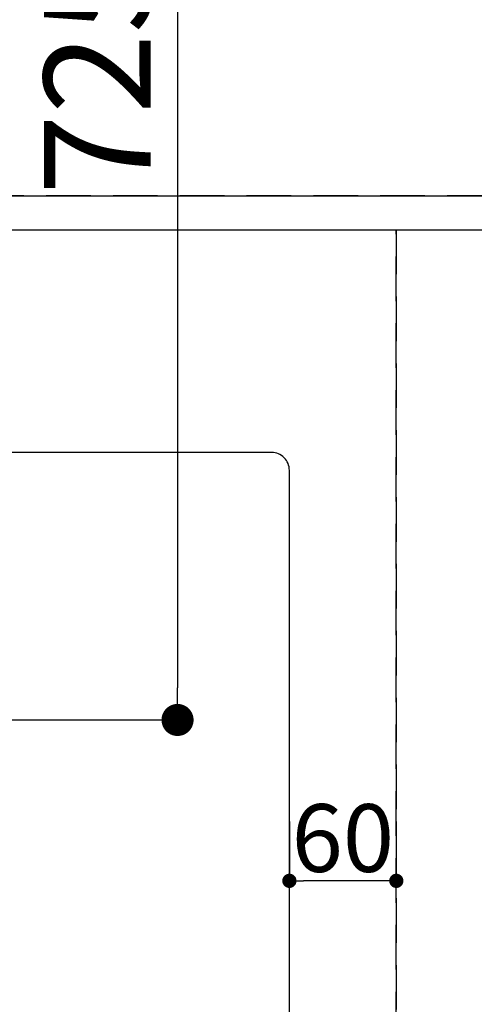
# Model space of a CAD drawing. Extents: x 55896 to 82369, y -11045 to -2175.
# Drawn here: x 72021 to 72276, y -4595 to -4042 of the extents above; entities that cross this region are included whole.
import ezdxf

# ---------------------------------------------------------------- set-up
doc = ezdxf.new("R2010")
doc.units = 0
doc.header["$LTSCALE"] = 50
doc.header["$MEASUREMENT"] = 0
doc.linetypes.add('DASHED', pattern=[0.75, 0.5, -0.25])
doc.linetypes.add('HIDDEN', pattern=[0.375, 0.25, -0.125])
doc.layers.get('0').update_dxf_attribs({"linetype": 'CONTINUOUS'})
doc.layers.get('DEFPOINTS').update_dxf_attribs({"color": 146, "linetype": 'CONTINUOUS'})
for name, color, linetype in [('121-キャビネット（中）', 253, 'HIDDEN'), ('126-甲板', 2, 'CONTINUOUS'), ('166-寸法B', 11, 'CONTINUOUS')]:
    doc.layers.add(name, color=color, linetype=linetype)
doc.styles.add('KH001', font='txt')
doc.dimstyles.new('KH1xx015', dxfattribs={"dimscale": 10, "dimtxt": 3.8, "dimasz": 0.8, "dimexe": 0.3, "dimexo": 1.2, "dimgap": 0.5, "dimtad": 3, "dimdec": 1, "dimdsep": 46, "dimlunit": 6, "dimtxsty": 'KH001', "dimblk": 'DOT', "dimcen": 1, "dimdle": 1, "dimclrd": 256, "dimclre": 256, "dimclrt": 256, "dimadec": 0, "dimazin": 0, "dimtfac": 1, "dimtdec": 1, "dimtix": 1, "dimtmove": 2, "dimatfit": 3, "dimldrblk": 'CLOSEDBLANK', "dimfxl": 1, "dimtolj": 1, "dimtzin": 0, "dimlwd": -1, "dimlwe": -1, "dimarcsym": 0})
doc.dimstyles.new('KH1xx030', dxfattribs={"dimscale": 30, "dimtxt": 2, "dimasz": 0.6, "dimexe": 0.3, "dimexo": 1.2, "dimgap": 0.5, "dimtad": 3, "dimdec": 1, "dimdsep": 46, "dimlunit": 6, "dimtxsty": 'KH001', "dimblk": 'DOT', "dimcen": 1, "dimdle": 1, "dimclrd": 256, "dimclre": 256, "dimclrt": 256, "dimadec": 0, "dimazin": 0, "dimtfac": 1, "dimtdec": 1, "dimtix": 1, "dimtmove": 2, "dimatfit": 3, "dimldrblk": 'CLOSEDBLANK', "dimfxl": 1, "dimtolj": 1, "dimtzin": 0, "dimlwd": -1, "dimlwe": -1, "dimarcsym": 0})

# ---------------------------------------------------------------- blocks, each defined once
blk = doc.blocks.new('_Dot')
at = {"color": 0, "linetype": 'ByBlock', "lineweight": -2}
blk.add_line((-0.5, 0), (-1, 0), dxfattribs=at)
at = {"color": 0, "linetype": 'ByBlock', "const_width": 0.5}
blk.add_lwpolyline([(-0.25, 0, 1), (0.25, 0, 1)], format="xyb", close=True, dxfattribs=at)
blk = doc.blocks.new('*D99')
at = {"layer": '166-寸法B', "transparency": 16777216}
for p, q in [((71772.46, -3674.06), (71772.46, -3024.88)), ((73751.45, -4124.06), (73751.45, -3024.88)), ((71790.46, -3033.88), (73733.45, -3033.88))]:
    blk.add_line(p, q, dxfattribs=at)
at = {"layer": 'DEFPOINTS', "color": 0, "transparency": 16777216}
for p in [(73751.45, -3033.88), (71772.46, -3710.06), (73751.45, -4160.06)]:
    blk.add_point(p, dxfattribs=at)
at = {"layer": '166-寸法B', "transparency": 16777216, "xscale": 18, "yscale": 18, "zscale": 18, "rotation": 180}
blk.add_blockref('_Dot', (71772.46, -3033.88), dxfattribs=at)
at = {"layer": '166-寸法B', "transparency": 16777216, "xscale": 18, "yscale": 18, "zscale": 18}
blk.add_blockref('_Dot', (73751.45, -3033.88), dxfattribs=at)
at = {"layer": '166-寸法B', "transparency": 16777216, "insert": (72761.96, -2985.08), "char_height": 60, "attachment_point": 5, "style": 'KH001'}
blk.add_mtext('\\A1;1,979', dxfattribs=at)
blk = doc.blocks.new('_ClosedBlank')
at = {"color": 0, "linetype": 'ByBlock', "lineweight": -2}
for p, q in [((-1, 0.167), (0, 0)), ((-1, 0.167), (-1, -0.167)), ((0, 0), (-1, -0.167))]:
    blk.add_line(p, q, dxfattribs=at)
blk = doc.blocks.new('*D100')
at = {"layer": '166-寸法B', "transparency": 16777216}
for p, q in [((71432.45, -3674.06), (71432.45, -2889.88)), ((73751.45, -4124.06), (73751.45, -2889.88)), ((71450.45, -2898.88), (73733.45, -2898.88))]:
    blk.add_line(p, q, dxfattribs=at)
at = {"layer": 'DEFPOINTS', "color": 0, "transparency": 16777216}
for p in [(73751.45, -2898.88), (71432.45, -3710.06), (73751.45, -4160.06)]:
    blk.add_point(p, dxfattribs=at)
at = {"layer": '166-寸法B', "transparency": 16777216, "xscale": 18, "yscale": 18, "zscale": 18, "rotation": 180}
blk.add_blockref('_Dot', (71432.45, -2898.88), dxfattribs=at)
at = {"layer": '166-寸法B', "transparency": 16777216, "xscale": 18, "yscale": 18, "zscale": 18}
blk.add_blockref('_Dot', (73751.45, -2898.88), dxfattribs=at)
at = {"layer": '166-寸法B', "transparency": 16777216, "insert": (72591.95, -2850.08), "char_height": 60, "attachment_point": 5, "style": 'KH001'}
blk.add_mtext('\\A1;2,319', dxfattribs=at)
blk = doc.blocks.new('*D121')
at = {"layer": '166-寸法B', "transparency": 16777216}
for p, q in [((71938.42, -3710.06), (72118.67, -3710.06)), ((72109.67, -3728.06), (72109.67, -4417.06)), ((71950.82, -4435.06), (72118.67, -4435.06))]:
    blk.add_line(p, q, dxfattribs=at)
at = {"layer": 'DEFPOINTS', "color": 0, "transparency": 16777216}
for p in [(71902.42, -3710.06), (71914.82, -4435.06), (72109.67, -4435.06)]:
    blk.add_point(p, dxfattribs=at)
at = {"layer": '166-寸法B', "transparency": 16777216, "xscale": 18, "yscale": 18, "zscale": 18}
for p, rotation in [((72109.67, -3710.06), 90), ((72109.67, -4435.06), 270)]:
    blk.add_blockref('_Dot', p, dxfattribs=dict(at, rotation=rotation))
at = {"layer": '166-寸法B', "transparency": 16777216, "insert": (72064.67, -4072.56), "char_height": 60, "attachment_point": 5, "rotation": 90, "style": 'KH001'}
blk.add_mtext('\\A1;725', dxfattribs=at)
blk = doc.blocks.new('*D123')
at = {"layer": 'DEFPOINTS', "transparency": 16777216}
for p, q in [((72172.45, -4492.06), (72172.45, -4528.3)), ((72232.45, -4492.06), (72232.45, -4528.3)), ((72224.45, -4525.3), (72180.45, -4525.3))]:
    blk.add_line(p, q, dxfattribs=at)
at = {"layer": 'DEFPOINTS', "color": 0, "transparency": 16777216}
for p in [(72172.45, -4480.06), (72232.45, -4480.06), (72172.45, -4525.3)]:
    blk.add_point(p, dxfattribs=at)
at = {"layer": 'DEFPOINTS', "transparency": 16777216, "xscale": 8, "yscale": 8, "zscale": 8, "rotation": 180}
blk.add_blockref('_Dot', (72172.45, -4525.3), dxfattribs=at)
at = {"layer": 'DEFPOINTS', "transparency": 16777216, "xscale": 8, "yscale": 8, "zscale": 8}
blk.add_blockref('_Dot', (72232.45, -4525.3), dxfattribs=at)
at = {"layer": 'DEFPOINTS', "transparency": 16777216, "insert": (72202.45, -4501.3), "char_height": 38, "attachment_point": 5, "style": 'KH001'}
blk.add_mtext('\\A1;60', dxfattribs=at)

msp = doc.modelspace()

# ---------------------------------------------------------------- linework, layer by layer
at = {"layer": '121-キャビネット（中）', "ltscale": 2}
for p, q in [((71163.45, -4141.06), (73748.45, -4141.06)), ((71182.45, -4141.06), (73732.45, -4141.06))]:
    msp.add_line(p, q, dxfattribs=at)
at = {"layer": '126-甲板', "linetype": 'Continuous'}
msp.add_lwpolyline([(72162.45, -4285.06), (71382.45, -4285.06, 0.414214), (71372.45, -4295.06), (71372.45, -4710.06, 0.414214), (71382.45, -4720.06), (72162.45, -4720.06, 0.414214), (72172.45, -4710.06), (72172.45, -4295.06, 0.414214)], format="xyb", close=True, dxfattribs=at)
at = {"layer": 'DEFPOINTS', "linetype": 'DASHED'}
for points in [[(73748.45, -4141.06), (71163.45, -4141.06), (71163.45, -4160.06), (73748.45, -4160.06)], [(72232.45, -4800.06), (71182.45, -4800.06), (71182.45, -4160.06), (72232.45, -4160.06)], [(72982.45, -4800.06), (72232.45, -4800.06), (72232.45, -4160.06), (72982.45, -4160.06)]]:
    msp.add_lwpolyline(points, close=True, dxfattribs=at)

# ---------------------------------------------------------------- dimensions: what is measured, and where the dimension line sits
at = {"layer": '166-寸法B'}
for base, p1, p2, angle, picture, middle in [((73751.45, -2898.88), (71432.45, -3710.06), (73751.45, -4160.06), 180, '*D100', (72591.95, -2850.08)), ((73751.45, -3033.88), (71772.46, -3710.06), (73751.45, -4160.06), 180, '*D99', (72761.96, -2985.08)), ((72109.67, -4435.06), (71902.42, -3710.06), (71914.82, -4435.06), 90, '*D121', (72064.67, -4072.56))]:
    dim = msp.add_linear_dim(base=base, p1=p1, p2=p2, angle=angle, dimstyle='KH1xx030', dxfattribs=at)
    dim.commit()
    dim.dimension.update_dxf_attribs({"geometry": picture, "text_midpoint": middle})
at = {"layer": 'DEFPOINTS'}
dim = msp.add_linear_dim(base=(72172.45, -4525.3), p1=(72232.45, -4480.06), p2=(72172.45, -4480.06), angle=180, dimstyle='KH1xx015', dxfattribs=at)
dim.commit()
dim.dimension.update_dxf_attribs({"geometry": '*D123', "text_midpoint": (72202.45, -4501.3)})

doc.saveas('drawing.dxf')
